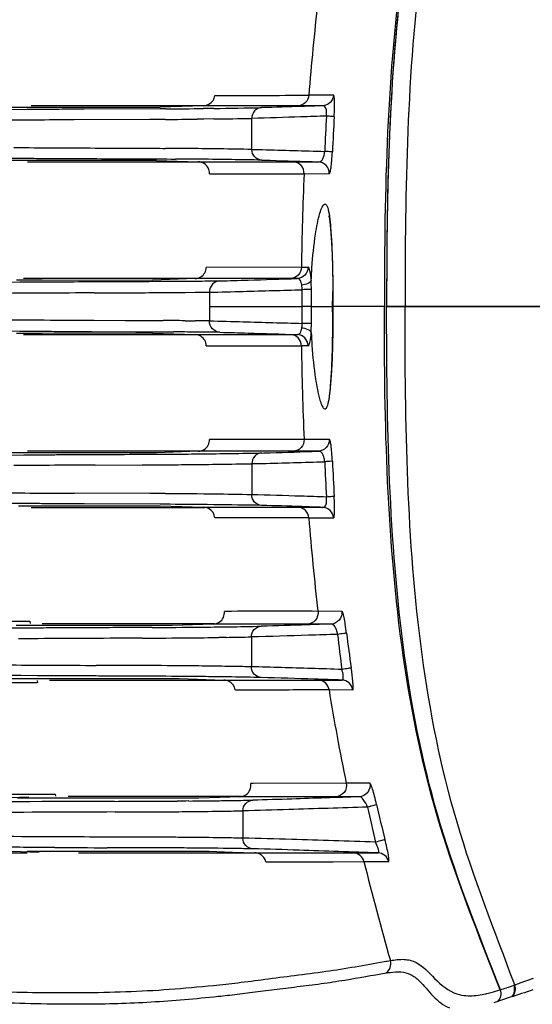
# Model space of a CAD drawing. Units: millimetres. Extents: x 23801 to 25830, y 2791 to 4356.
# Drawn here: x 24034 to 24057, y 4108 to 4152 of the extents above; entities that cross this region are included whole.
import ezdxf

# ---------------------------------------------------------------- set-up
doc = ezdxf.new("R2010")
doc.units = ezdxf.units.MM
doc.layers.add('02___PRT_ALL_AXES', color=7, linetype='Continuous')

msp = doc.modelspace()

# ---------------------------------------------------------------- linework, layer by layer
at = {"color": 7, "linetype": 'Continuous'}
for p, q in [((24048.222, 4148.344), (24047.135, 4148.339)), ((24034.902, 4147.893), (24042.559, 4147.893)), ((24042.502, 4147.877), (24040.584, 4147.811)), ((24042.958, 4147.877), (24042.502, 4147.877)), ((24046.66, 4147.877), (24042.958, 4147.877)), ((24047.742, 4147.878), (24046.66, 4147.877)), ((24032.671, 4147.811), (24034.601, 4147.811)), ((24034.601, 4147.811), (24034.899, 4147.811)), ((24034.899, 4147.811), (24035.646, 4147.811)), ((24035.646, 4147.811), (24040.584, 4147.811)), ((24035.347, 4145.474), (24032.522, 4145.474)), ((24042.326, 4145.393), (24034.74, 4145.393)), ((24040.428, 4145.475), (24035.347, 4145.474)), ((24040.428, 4145.475), (24042.266, 4145.411)), ((24042.266, 4145.411), (24043.03, 4145.411)), ((24043.03, 4145.411), (24046.451, 4145.411)), ((24046.451, 4145.411), (24047.555, 4145.41)), ((24042.761, 4144.886), (24042.789, 4144.886)), ((24046.926, 4144.889), (24048.035, 4144.891)), ((24046.811, 4140.77), (24042.62, 4140.768)), ((24033.032, 4140.115), (24034.412, 4140.124)), ((24034.252, 4140.214), (24034.569, 4140.214)), ((24034.412, 4140.124), (24035.557, 4140.131)), ((24034.574, 4140.293), (24042.183, 4140.293)), ((24035.391, 4140.213), (24040.251, 4140.202)), ((24037.562, 4140.141), (24039.514, 4140.15)), ((24042.125, 4140.276), (24040.251, 4140.211)), ((24042.611, 4140.276), (24042.125, 4140.276)), ((24046.335, 4140.276), (24042.611, 4140.276)), ((24046.627, 4140.276), (24046.335, 4140.276)), ((24037.677, 4139.644), (24039.045, 4139.65)), ((24041.681, 4139.665), (24042.128, 4139.669)), ((24042.755, 4139.043), (24046.848, 4139.043)), ((24047.251, 4139.043), (24046.848, 4139.043)), ((24047.251, 4139.043), (24048.168, 4139.043)), ((24064.632, 4139.043), (24050.562, 4139.043)), ((24034.252, 4137.871), (24034.569, 4137.872)), ((24042.183, 4137.793), (24034.574, 4137.793)), ((24035.391, 4137.873), (24040.251, 4137.884)), ((24040.251, 4137.875), (24042.125, 4137.81)), ((24042.125, 4137.81), (24042.971, 4137.81)), ((24042.971, 4137.81), (24046.335, 4137.81)), ((24046.335, 4137.81), (24046.627, 4137.81)), ((24042.62, 4137.318), (24046.811, 4137.316)), ((24042.789, 4133.2), (24042.761, 4133.2)), ((24048.035, 4133.194), (24046.926, 4133.197)), ((24034.704, 4132.612), (24033.651, 4132.612)), ((24035.735, 4132.612), (24034.704, 4132.612)), ((24034.74, 4132.693), (24042.326, 4132.693)), ((24040.428, 4132.611), (24035.735, 4132.612)), ((24042.266, 4132.675), (24040.428, 4132.611)), ((24042.786, 4132.675), (24042.266, 4132.675)), ((24046.451, 4132.675), (24042.786, 4132.675)), ((24047.555, 4132.676), (24046.451, 4132.675)), ((24034.348, 4130.275), (24035.247, 4130.275)), ((24042.559, 4130.193), (24034.902, 4130.193)), ((24035.247, 4130.275), (24036.192, 4130.275)), ((24036.192, 4130.275), (24040.584, 4130.275)), ((24040.584, 4130.275), (24042.502, 4130.209)), ((24042.502, 4130.209), (24043.275, 4130.209)), ((24043.275, 4130.209), (24046.66, 4130.209)), ((24046.66, 4130.209), (24047.742, 4130.208)), ((24047.135, 4129.747), (24048.222, 4129.742)), ((24043.481, 4125.632), (24043.416, 4125.632)), ((24048.596, 4125.63), (24047.54, 4125.633)), ((24028.115, 4125.193), (24034.846, 4125.193)), ((24035.867, 4125.011), (24034.251, 4125.011)), ((24034.846, 4125.193), (24034.858, 4125.093)), ((24035.396, 4125.093), (24042.985, 4125.093)), ((24036.416, 4125.011), (24035.867, 4125.011)), ((24041.112, 4125.011), (24036.416, 4125.011)), ((24042.924, 4125.074), (24041.112, 4125.011)), ((24043.481, 4125.074), (24042.924, 4125.074)), ((24047.066, 4125.074), (24043.481, 4125.074)), ((24048.118, 4125.075), (24047.066, 4125.074)), ((24035.188, 4122.493), (24028.389, 4122.493)), ((24033.471, 4122.675), (24034.848, 4122.675)), ((24034.848, 4122.675), (24036.057, 4122.675)), ((24035.174, 4122.593), (24035.188, 4122.493)), ((24043.453, 4122.593), (24035.719, 4122.593)), ((24036.057, 4122.675), (24036.614, 4122.675)), ((24036.614, 4122.675), (24041.426, 4122.676)), ((24041.426, 4122.676), (24043.398, 4122.608)), ((24043.398, 4122.608), (24044.272, 4122.608)), ((24044.272, 4122.608), (24047.554, 4122.607)), ((24047.554, 4122.607), (24048.592, 4122.607)), ((24043.887, 4122.182), (24044.183, 4122.182)), ((24048.025, 4122.186), (24049.067, 4122.184)), ((24044.68, 4118.06), (24044.578, 4118.06)), ((24048.783, 4118.072), (24044.68, 4118.06)), ((24049.823, 4118.076), (24048.783, 4118.072)), ((24029.08, 4117.593), (24035.959, 4117.593)), ((24035.959, 4117.593), (24035.977, 4117.493)), ((24034.805, 4117.452), (24033.622, 4117.411)), ((24035.665, 4117.411), (24034.299, 4117.411)), ((24036.823, 4117.411), (24035.665, 4117.411)), ((24036.533, 4117.493), (24044.152, 4117.493)), ((24037.37, 4117.411), (24036.823, 4117.411)), ((24042.295, 4117.41), (24037.37, 4117.411)), ((24043.209, 4117.442), (24042.295, 4117.41)), ((24044.09, 4117.472), (24043.209, 4117.442)), ((24044.653, 4117.472), (24044.09, 4117.472)), ((24048.316, 4117.472), (24044.653, 4117.472)), ((24049.353, 4117.473), (24048.316, 4117.472)), ((24034.724, 4114.993), (24029.548, 4114.993)), ((24034.045, 4115.076), (24035.259, 4115.034)), ((24034.724, 4115.076), (24037.395, 4115.076)), ((24044.81, 4114.993), (24036.994, 4114.993)), ((24037.395, 4115.076), (24037.924, 4115.076)), ((24037.924, 4115.076), (24042.737, 4115.077)), ((24042.737, 4115.077), (24043.775, 4115.041)), ((24043.775, 4115.041), (24044.756, 4115.007)), ((24044.756, 4115.007), (24045.225, 4115.007)), ((24045.225, 4115.007), (24045.686, 4115.007)), ((24045.686, 4115.007), (24046.178, 4115.007)), ((24046.178, 4115.007), (24048.489, 4115.007)), ((24048.489, 4115.007), (24049.101, 4115.006)), ((24049.101, 4115.006), (24050.189, 4115.005)), ((24045.241, 4114.605), (24045.706, 4114.607)), ((24048.211, 4114.617), (24049.564, 4114.624)), ((24049.564, 4114.624), (24050.653, 4114.63)), ((24056.45, 4109.284), (24057.027, 4109.492)), ((24056.171, 4109.184), (24056.203, 4109.196)), ((24056.005, 4108.649), (24055.278, 4108.413))]:
    msp.add_line(p, q, dxfattribs=at)
msp.add_lwpolyline([(24048.014, 4143.039), (24048.017, 4143.025), (24048.045, 4142.881), (24048.078, 4142.626), (24048.109, 4142.275), (24048.136, 4141.84), (24048.159, 4141.328), (24048.177, 4140.747), (24048.189, 4140.11), (24048.195, 4139.43), (24048.196, 4139.043)], dxfattribs=at)
for centre, radius, start, end in [((24142.409, 4141.053), 95.552, 173.14791, 175.62711), ((24044.304, 5252.544), 1104.208, 269.932122, 270.146913), ((24173.474, 4140.729), 125.743, 176.94875, 177.65731), ((24163.077, 4140.711), 115.018, 176.66714, 177.43896), ((24172.364, 4139.31), 125.562, 177.45358, 179.33406), ((24047.082, 4230.179), 89.409, 269.82631, 270.01443), ((24038.689, 4554.97), 414.819, 270.34418, 270.47783), ((24039.547, 4451.954), 311.8, 270.47797, 270.6751), ((24046.855, 2060.733), 2078.931, 90.25296, 90.374245), ((24038.223, 4554.646), 414.996, 270.34381, 270.4775), ((24039.235, 4437.507), 297.852, 270.55645, 270.67698), ((24047.082, 4047.907), 89.409, 89.98557, 90.17369), ((24172.364, 4138.775), 125.562, 180.66594, 182.54642), ((24043.573, 2540.802), 1592.398, 89.879334, 90.028205), ((24173.475, 4137.357), 125.743, 182.34269, 183.05124), ((24163.077, 4137.375), 115.018, 182.56104, 183.33286), ((24043.899, 2439.216), 1690.534, 89.89033, 90.030626), ((24142.409, 4137.033), 95.552, 184.37289, 186.85209), ((24045.638, 3044.924), 1080.71, 89.899209, 90.114372), ((24136.293, 4134.622), 88.458, 186.49359, 187.50059), ((24128.491, 4134.661), 80.318, 187.13986, 188.24372), ((24046.781, 4122.53), 1.891, 12.4741, 16.7417), ((24035.391, 4121.169), 13.755, 7.0912, 8.2607), ((24139.661, 4136.956), 92.819, 189.15626, 191.73891), ((24126.928, 4134.878), 78.834, 193.01131, 194.15591), ((24131.788, 4134.715), 83.952, 192.16906, 193.24703), ((24154.382, 4140.327), 107.923, 193.77806, 196.17263), ((24052.316, 4119.553), 11.062, 287.1174, 288.6709), ((24050.469, 4125.023), 16.835, 288.6693, 289.7994), ((24154.917, 3804.68), 319.657, 107.83661, 108.02495), ((24026.325, 4192.906), 88.883, 289.64333, 289.81167)]:
    msp.add_arc(centre, radius, start, end, dxfattribs=at)
for points, knots in [([(24056.204, 4168.89), (24055.323, 4166.518), (24053.443, 4161.824), (24051.969, 4154.345), (24051.41, 4146.732), (24051.375, 4141.616), (24051.375, 4139.043)], [0, 0, 0, 0, 0.249123, 0.49645, 0.746695, 1, 1, 1, 1]), ([(24054.851, 4167.245), (24054.419, 4166.132), (24053.561, 4163.9), (24052.5, 4160.469), (24051.731, 4156.958), (24051.014, 4152.219), (24050.603, 4146.233), (24050.562, 4141.44), (24050.562, 4139.043)], [0, 0, 0, 0, 0.124741, 0.249571, 0.374531, 0.499578, 0.749744, 1, 1, 1, 1]), ([(24047.135, 4148.339), (24047.126, 4148.221), (24047.019, 4147.983), (24046.778, 4147.881), (24046.66, 4147.877)], [0, 0, 0, 0, 0.502095, 1, 1, 1, 1]), ([(24048.222, 4148.344), (24048.213, 4148.225), (24048.105, 4147.984), (24047.861, 4147.882), (24047.742, 4147.878)], [0, 0, 0, 0, 0.500718, 1, 1, 1, 1]), ([(24048.254, 4147.398), (24048.261, 4147.524), (24048.271, 4147.754), (24048.274, 4148.046), (24048.261, 4148.236), (24048.246, 4148.319), (24048.229, 4148.344), (24048.222, 4148.344)], [0, 0, 0, 0, 0.395858, 0.720196, 0.923927, 0.976081, 1, 1, 1, 1]), ([(24047.742, 4147.878), (24047.437, 4147.868), (24046.543, 4147.839), (24045.648, 4147.807), (24045.058, 4147.795)], [0, 0, 0, 0, 0.341159, 1, 1, 1, 1]), ([(24047.91, 4147.422), (24047.919, 4147.489), (24047.924, 4147.608), (24047.901, 4147.76), (24047.836, 4147.862), (24047.77, 4147.879), (24047.742, 4147.878)], [0, 0, 0, 0, 0.369412, 0.655596, 0.845301, 1, 1, 1, 1]), ([(24047.91, 4147.422), (24047.536, 4147.411), (24046.44, 4147.377), (24045.345, 4147.341), (24044.622, 4147.325)], [0, 0, 0, 0, 0.340603, 1, 1, 1, 1]), ([(24048.254, 4147.398), (24048.219, 4147.404), (24048.103, 4147.408), (24047.989, 4147.418), (24047.91, 4147.422)], [0, 0, 0, 0, 0.310082, 1, 1, 1, 1]), ([(24044.625, 4145.956), (24044.78, 4145.954), (24045.85, 4145.929), (24046.92, 4145.897), (24047.836, 4145.869)], [0, 0, 0, 0, 0.144102, 1, 1, 1, 1]), ([(24047.555, 4145.41), (24047.587, 4145.409), (24047.66, 4145.425), (24047.751, 4145.519), (24047.813, 4145.673), (24047.832, 4145.798), (24047.836, 4145.869)], [0, 0, 0, 0, 0.16358, 0.360559, 0.637746, 1, 1, 1, 1]), ([(24048.173, 4145.851), (24048.162, 4145.852), (24048.05, 4145.858), (24047.938, 4145.864), (24047.836, 4145.869)], [0, 0, 0, 0, 0.097937, 1, 1, 1, 1]), ([(24048.035, 4144.891), (24048.043, 4144.891), (24048.062, 4144.916), (24048.089, 4144.999), (24048.123, 4145.188), (24048.152, 4145.485), (24048.167, 4145.721), (24048.173, 4145.851)], [0, 0, 0, 0, 0.025667, 0.078573, 0.280062, 0.601362, 1, 1, 1, 1]), ([(24042.761, 4144.886), (24042.766, 4144.973), (24042.726, 4145.152), (24042.6, 4145.285), (24042.526, 4145.332)], [0, 0, 0, 0, 0.499959, 1, 1, 1, 1]), ([(24045.062, 4145.486), (24045.184, 4145.484), (24046.015, 4145.462), (24046.846, 4145.434), (24047.555, 4145.41)], [0, 0, 0, 0, 0.146625, 1, 1, 1, 1]), ([(24046.926, 4144.889), (24046.932, 4145.017), (24046.839, 4145.287), (24046.577, 4145.406), (24046.451, 4145.411)], [0, 0, 0, 0, 0.502323, 1, 1, 1, 1]), ([(24048.035, 4144.891), (24048.039, 4145.019), (24047.943, 4145.289), (24047.682, 4145.405), (24047.555, 4145.41)], [0, 0, 0, 0, 0.500814, 1, 1, 1, 1]), ([(24042.789, 4144.886), (24043.146, 4144.886), (24044.525, 4144.886), (24045.904, 4144.887), (24046.926, 4144.889)], [0, 0, 0, 0, 0.258913, 1, 1, 1, 1]), ([(24047.43, 4142.229), (24047.479, 4142.541), (24047.552, 4142.945), (24047.692, 4143.368), (24047.765, 4143.494), (24047.812, 4143.546), (24047.872, 4143.552), (24047.917, 4143.505), (24047.953, 4143.43), (24047.988, 4143.319), (24048.02, 4143.173), (24048.061, 4142.912), (24048.083, 4142.698), (24048.096, 4142.545)], [0, 0, 0, 0, 0.382792, 0.497607, 0.53491, 0.560084, 0.578179, 0.600186, 0.633433, 0.679942, 0.740156, 0.813954, 1, 1, 1, 1]), ([(24048.096, 4142.545), (24048.141, 4142.025), (24048.185, 4140.857), (24048.199, 4139.689), (24048.199, 4139.043)], [0, 0, 0, 0, 0.446909, 1, 1, 1, 1]), ([(24047.24, 4140.188), (24047.248, 4140.375), (24047.287, 4141.058), (24047.355, 4141.739), (24047.43, 4142.229)], [0, 0, 0, 0, 0.275148, 1, 1, 1, 1]), ([(24046.811, 4140.77), (24046.809, 4140.646), (24046.709, 4140.391), (24046.457, 4140.28), (24046.335, 4140.276)], [0, 0, 0, 0, 0.502338, 1, 1, 1, 1]), ([(24047.104, 4140.77), (24047.103, 4140.646), (24047.002, 4140.391), (24046.75, 4140.28), (24046.627, 4140.276)], [0, 0, 0, 0, 0.501978, 1, 1, 1, 1]), ([(24047.24, 4140.188), (24047.231, 4140.332), (24047.21, 4140.523), (24047.165, 4140.71), (24047.123, 4140.77), (24047.104, 4140.77)], [0, 0, 0, 0, 0.708243, 0.905734, 1, 1, 1, 1]), ([(24035.557, 4140.131), (24035.72, 4140.132), (24036.389, 4140.135), (24037.057, 4140.139), (24037.562, 4140.141)], [0, 0, 0, 0, 0.244747, 1, 1, 1, 1]), ([(24039.514, 4140.15), (24039.65, 4140.15), (24040.206, 4140.153), (24040.762, 4140.155), (24041.18, 4140.158)], [0, 0, 0, 0, 0.246119, 1, 1, 1, 1]), ([(24043.221, 4140.176), (24043.099, 4140.171), (24042.849, 4140.056), (24042.755, 4139.8), (24042.755, 4139.676)], [0, 0, 0, 0, 0.494164, 1, 1, 1, 1]), ([(24043.221, 4140.176), (24043.635, 4140.181), (24044.771, 4140.217), (24045.906, 4140.252), (24046.627, 4140.276)], [0, 0, 0, 0, 0.364989, 1, 1, 1, 1]), ([(24046.822, 4139.988), (24046.811, 4140.065), (24046.792, 4140.193), (24046.674, 4140.277), (24046.627, 4140.276)], [0, 0, 0, 0, 0.625697, 1, 1, 1, 1]), ([(24047.24, 4140.188), (24047.221, 4140.128), (24047.068, 4140.031), (24046.918, 4139.999), (24046.822, 4139.988)], [0, 0, 0, 0, 0.391861, 1, 1, 1, 1]), ([(24039.045, 4139.65), (24039.182, 4139.651), (24039.738, 4139.653), (24040.294, 4139.656), (24040.713, 4139.658)], [0, 0, 0, 0, 0.246124, 1, 1, 1, 1]), ([(24042.755, 4139.676), (24043.253, 4139.681), (24044.615, 4139.721), (24045.977, 4139.759), (24046.841, 4139.786)], [0, 0, 0, 0, 0.365526, 1, 1, 1, 1]), ([(24047.249, 4139.794), (24047.23, 4139.793), (24047.094, 4139.79), (24046.958, 4139.788), (24046.841, 4139.786)], [0, 0, 0, 0, 0.139738, 1, 1, 1, 1]), ([(24048.096, 4135.541), (24048.141, 4136.061), (24048.185, 4137.229), (24048.199, 4138.397), (24048.199, 4139.043)], [0, 0, 0, 0, 0.446908, 1, 1, 1, 1]), ([(24055.573, 4108.978), (24054.656, 4111.364), (24052.725, 4116.115), (24051.199, 4123.68), (24050.608, 4131.35), (24050.562, 4136.479), (24050.562, 4139.043)], [0, 0, 0, 0, 0.249561, 0.49941, 0.749646, 1, 1, 1, 1]), ([(24056.204, 4109.196), (24055.323, 4111.568), (24053.443, 4116.262), (24051.969, 4123.741), (24051.41, 4131.354), (24051.375, 4136.47), (24051.375, 4139.043)], [0, 0, 0, 0, 0.249123, 0.49645, 0.746695, 1, 1, 1, 1]), ([(24042.755, 4138.41), (24043.253, 4138.405), (24044.615, 4138.365), (24045.977, 4138.327), (24046.841, 4138.3)], [0, 0, 0, 0, 0.365526, 1, 1, 1, 1]), ([(24046.627, 4137.81), (24046.674, 4137.809), (24046.792, 4137.892), (24046.811, 4138.021), (24046.822, 4138.098)], [0, 0, 0, 0, 0.373843, 1, 1, 1, 1]), ([(24047.24, 4137.898), (24047.221, 4137.958), (24047.068, 4138.055), (24046.918, 4138.087), (24046.822, 4138.098)], [0, 0, 0, 0, 0.391873, 1, 1, 1, 1]), ([(24047.249, 4138.292), (24047.23, 4138.293), (24047.094, 4138.296), (24046.958, 4138.298), (24046.841, 4138.3)], [0, 0, 0, 0, 0.139747, 1, 1, 1, 1]), ([(24042.62, 4137.318), (24042.619, 4137.401), (24042.571, 4137.571), (24042.447, 4137.694), (24042.375, 4137.737)], [0, 0, 0, 0, 0.499966, 1, 1, 1, 1]), ([(24043.221, 4137.91), (24043.635, 4137.905), (24044.771, 4137.869), (24045.906, 4137.834), (24046.627, 4137.81)], [0, 0, 0, 0, 0.364989, 1, 1, 1, 1]), ([(24046.811, 4137.316), (24046.809, 4137.44), (24046.709, 4137.695), (24046.457, 4137.805), (24046.335, 4137.81)], [0, 0, 0, 0, 0.502338, 1, 1, 1, 1]), ([(24047.104, 4137.316), (24047.103, 4137.44), (24047.002, 4137.695), (24046.75, 4137.805), (24046.627, 4137.81)], [0, 0, 0, 0, 0.501978, 1, 1, 1, 1]), ([(24047.104, 4137.316), (24047.123, 4137.316), (24047.165, 4137.375), (24047.21, 4137.563), (24047.231, 4137.754), (24047.24, 4137.898)], [0, 0, 0, 0, 0.094062, 0.291175, 1, 1, 1, 1]), ([(24047.24, 4137.898), (24047.248, 4137.71), (24047.287, 4137.028), (24047.355, 4136.347), (24047.43, 4135.857)], [0, 0, 0, 0, 0.275147, 1, 1, 1, 1]), ([(24047.43, 4135.857), (24047.479, 4135.545), (24047.552, 4135.141), (24047.692, 4134.717), (24047.765, 4134.592), (24047.812, 4134.54), (24047.872, 4134.534), (24047.917, 4134.581), (24047.953, 4134.656), (24047.988, 4134.767), (24048.02, 4134.913), (24048.061, 4135.174), (24048.083, 4135.387), (24048.096, 4135.541)], [0, 0, 0, 0, 0.382797, 0.497613, 0.534918, 0.560093, 0.578188, 0.600194, 0.63344, 0.679947, 0.74016, 0.813956, 1, 1, 1, 1]), ([(24046.926, 4133.197), (24046.932, 4133.069), (24046.839, 4132.799), (24046.577, 4132.68), (24046.451, 4132.675)], [0, 0, 0, 0, 0.502321, 1, 1, 1, 1]), ([(24048.035, 4133.194), (24048.039, 4133.067), (24047.943, 4132.797), (24047.682, 4132.68), (24047.555, 4132.676)], [0, 0, 0, 0, 0.500813, 1, 1, 1, 1]), ([(24048.173, 4132.235), (24048.167, 4132.365), (24048.152, 4132.6), (24048.123, 4132.897), (24048.089, 4133.087), (24048.062, 4133.17), (24048.043, 4133.194), (24048.035, 4133.194)], [0, 0, 0, 0, 0.39747, 0.718962, 0.921099, 0.974247, 1, 1, 1, 1]), ([(24042.266, 4132.675), (24042.356, 4132.678), (24042.535, 4132.731), (24042.664, 4132.868), (24042.706, 4132.947)], [0, 0, 0, 0, 0.500109, 1, 1, 1, 1]), ([(24045.062, 4132.599), (24045.184, 4132.602), (24046.015, 4132.624), (24046.846, 4132.652), (24047.555, 4132.676)], [0, 0, 0, 0, 0.146625, 1, 1, 1, 1]), ([(24047.836, 4132.217), (24047.832, 4132.287), (24047.813, 4132.412), (24047.751, 4132.567), (24047.66, 4132.66), (24047.587, 4132.677), (24047.555, 4132.676)], [0, 0, 0, 0, 0.360913, 0.63851, 0.836006, 1, 1, 1, 1]), ([(24044.625, 4132.13), (24044.78, 4132.132), (24045.85, 4132.157), (24046.92, 4132.189), (24047.836, 4132.217)], [0, 0, 0, 0, 0.144102, 1, 1, 1, 1]), ([(24048.173, 4132.235), (24048.162, 4132.234), (24048.05, 4132.228), (24047.938, 4132.222), (24047.836, 4132.217)], [0, 0, 0, 0, 0.09793, 1, 1, 1, 1]), ([(24047.91, 4130.663), (24047.536, 4130.675), (24046.44, 4130.709), (24045.345, 4130.745), (24044.622, 4130.761)], [0, 0, 0, 0, 0.340603, 1, 1, 1, 1]), ([(24047.742, 4130.208), (24047.77, 4130.207), (24047.836, 4130.223), (24047.901, 4130.325), (24047.924, 4130.478), (24047.919, 4130.597), (24047.91, 4130.663)], [0, 0, 0, 0, 0.154251, 0.343325, 0.629107, 1, 1, 1, 1]), ([(24048.254, 4130.688), (24048.219, 4130.682), (24048.103, 4130.678), (24047.989, 4130.668), (24047.91, 4130.663)], [0, 0, 0, 0, 0.310106, 1, 1, 1, 1]), ([(24048.222, 4129.742), (24048.229, 4129.742), (24048.246, 4129.767), (24048.261, 4129.849), (24048.274, 4130.039), (24048.271, 4130.331), (24048.261, 4130.561), (24048.254, 4130.688)], [0, 0, 0, 0, 0.023823, 0.075685, 0.278723, 0.602884, 1, 1, 1, 1]), ([(24047.742, 4130.208), (24047.437, 4130.218), (24046.543, 4130.247), (24045.648, 4130.279), (24045.058, 4130.291)], [0, 0, 0, 0, 0.341159, 1, 1, 1, 1]), ([(24047.135, 4129.747), (24047.126, 4129.865), (24047.019, 4130.103), (24046.778, 4130.205), (24046.66, 4130.209)], [0, 0, 0, 0, 0.502096, 1, 1, 1, 1]), ([(24048.222, 4129.742), (24048.214, 4129.861), (24048.105, 4130.102), (24047.861, 4130.204), (24047.742, 4130.208)], [0, 0, 0, 0, 0.500719, 1, 1, 1, 1]), ([(24042.924, 4125.074), (24043.016, 4125.077), (24043.204, 4125.134), (24043.334, 4125.282), (24043.373, 4125.366)], [0, 0, 0, 0, 0.500135, 1, 1, 1, 1]), ([(24047.54, 4125.633), (24047.555, 4125.5), (24047.473, 4125.209), (24047.199, 4125.078), (24047.066, 4125.074)], [0, 0, 0, 0, 0.502164, 1, 1, 1, 1]), ([(24048.596, 4125.63), (24048.61, 4125.498), (24048.525, 4125.208), (24048.251, 4125.08), (24048.118, 4125.075)], [0, 0, 0, 0, 0.500708, 1, 1, 1, 1]), ([(24048.795, 4124.679), (24048.78, 4124.804), (24048.748, 4125.033), (24048.702, 4125.301), (24048.665, 4125.468), (24048.64, 4125.554), (24048.622, 4125.603), (24048.604, 4125.63), (24048.596, 4125.63)], [0, 0, 0, 0, 0.388027, 0.708119, 0.828322, 0.917387, 0.973933, 1, 1, 1, 1]), ([(24048.118, 4125.075), (24047.769, 4125.063), (24046.743, 4125.029), (24045.717, 4124.992), (24045.04, 4124.978)], [0, 0, 0, 0, 0.340237, 1, 1, 1, 1]), ([(24048.403, 4124.618), (24048.389, 4124.683), (24048.356, 4124.803), (24048.286, 4124.97), (24048.184, 4125.077), (24048.118, 4125.075)], [0, 0, 0, 0, 0.357956, 0.649849, 1, 1, 1, 1]), ([(24048.403, 4124.618), (24047.974, 4124.604), (24046.708, 4124.566), (24045.441, 4124.524), (24044.604, 4124.508)], [0, 0, 0, 0, 0.33866, 1, 1, 1, 1]), ([(24048.795, 4124.679), (24048.784, 4124.673), (24048.742, 4124.668), (24048.613, 4124.644), (24048.493, 4124.629), (24048.403, 4124.618)], [0, 0, 0, 0, 0.096521, 0.311436, 1, 1, 1, 1]), ([(24048.592, 4123.075), (24048.143, 4123.089), (24046.814, 4123.128), (24045.484, 4123.173), (24044.604, 4123.19)], [0, 0, 0, 0, 0.33769, 1, 1, 1, 1]), ([(24049.003, 4123.145), (24048.991, 4123.139), (24048.947, 4123.134), (24048.812, 4123.106), (24048.687, 4123.089), (24048.592, 4123.075)], [0, 0, 0, 0, 0.096289, 0.312233, 1, 1, 1, 1]), ([(24048.592, 4122.607), (24048.607, 4122.607), (24048.647, 4122.628), (24048.658, 4122.707), (24048.653, 4122.81), (24048.638, 4122.893), (24048.628, 4122.938)], [0, 0, 0, 0, 0.126388, 0.314833, 0.613887, 1, 1, 1, 1]), ([(24049.067, 4122.184), (24049.084, 4122.184), (24049.087, 4122.278), (24049.089, 4122.386), (24049.07, 4122.613), (24049.052, 4122.774), (24049.04, 4122.867)], [0, 0, 0, 0, 0.072575, 0.273685, 0.593654, 1, 1, 1, 1]), ([(24048.592, 4122.607), (24048.192, 4122.621), (24047.008, 4122.66), (24045.824, 4122.704), (24045.04, 4122.72)], [0, 0, 0, 0, 0.338028, 1, 1, 1, 1]), ([(24048.025, 4122.186), (24048.007, 4122.297), (24047.893, 4122.513), (24047.665, 4122.604), (24047.554, 4122.607)], [0, 0, 0, 0, 0.501819, 1, 1, 1, 1]), ([(24049.067, 4122.184), (24049.05, 4122.296), (24048.934, 4122.513), (24048.705, 4122.603), (24048.592, 4122.607)], [0, 0, 0, 0, 0.500574, 1, 1, 1, 1]), ([(24044.183, 4122.182), (24044.524, 4122.183), (24045.805, 4122.185), (24047.085, 4122.187), (24048.025, 4122.186)], [0, 0, 0, 0, 0.266572, 1, 1, 1, 1]), ([(24048.783, 4118.072), (24048.811, 4117.935), (24048.743, 4117.621), (24048.455, 4117.477), (24048.316, 4117.472)], [0, 0, 0, 0, 0.502138, 1, 1, 1, 1]), ([(24049.823, 4118.076), (24049.852, 4117.938), (24049.784, 4117.622), (24049.494, 4117.478), (24049.353, 4117.473)], [0, 0, 0, 0, 0.500675, 1, 1, 1, 1]), ([(24050.118, 4117.129), (24050.089, 4117.253), (24050.034, 4117.48), (24049.961, 4117.745), (24049.908, 4117.912), (24049.875, 4117.999), (24049.852, 4118.047), (24049.832, 4118.076), (24049.823, 4118.076)], [0, 0, 0, 0, 0.383451, 0.701904, 0.823181, 0.914267, 0.973015, 1, 1, 1, 1]), ([(24044.09, 4117.472), (24044.186, 4117.476), (24044.379, 4117.537), (24044.51, 4117.694), (24044.547, 4117.783)], [0, 0, 0, 0, 0.500187, 1, 1, 1, 1]), ([(24049.353, 4117.473), (24048.365, 4117.439), (24046.804, 4117.388), (24045.243, 4117.336), (24044.669, 4117.325)], [0, 0, 0, 0, 0.632775, 1, 1, 1, 1]), ([(24049.722, 4117.018), (24049.673, 4117.136), (24049.59, 4117.305), (24049.426, 4117.475), (24049.353, 4117.473)], [0, 0, 0, 0, 0.637613, 1, 1, 1, 1]), ([(24050.118, 4117.129), (24050.108, 4117.12), (24050.064, 4117.11), (24049.984, 4117.083), (24049.863, 4117.053), (24049.772, 4117.03), (24049.722, 4117.018)], [0, 0, 0, 0, 0.096624, 0.312161, 0.624876, 1, 1, 1, 1]), ([(24049.722, 4117.018), (24048.565, 4116.981), (24046.735, 4116.925), (24044.905, 4116.868), (24044.232, 4116.855)], [0, 0, 0, 0, 0.632448, 1, 1, 1, 1]), ([(24050.069, 4115.477), (24048.84, 4115.517), (24046.895, 4115.576), (24044.949, 4115.638), (24044.232, 4115.651)], [0, 0, 0, 0, 0.631744, 1, 1, 1, 1]), ([(24050.488, 4115.598), (24050.476, 4115.589), (24050.43, 4115.579), (24050.294, 4115.533), (24050.166, 4115.502), (24050.069, 4115.477)], [0, 0, 0, 0, 0.096934, 0.314081, 1, 1, 1, 1]), ([(24050.189, 4115.005), (24050.237, 4115.004), (24050.204, 4115.184), (24050.15, 4115.303), (24050.098, 4115.421), (24050.069, 4115.477)], [0, 0, 0, 0, 0.28745, 0.620355, 1, 1, 1, 1]), ([(24050.653, 4114.63), (24050.661, 4114.63), (24050.67, 4114.664), (24050.663, 4114.75), (24050.636, 4114.956), (24050.572, 4115.248), (24050.518, 4115.476), (24050.488, 4115.598)], [0, 0, 0, 0, 0.022143, 0.077659, 0.293548, 0.619378, 1, 1, 1, 1]), ([(24050.189, 4115.005), (24049.027, 4115.045), (24047.187, 4115.105), (24045.347, 4115.168), (24044.669, 4115.181)], [0, 0, 0, 0, 0.631522, 1, 1, 1, 1]), ([(24049.564, 4114.624), (24049.539, 4114.727), (24049.42, 4114.922), (24049.206, 4115.003), (24049.101, 4115.006)], [0, 0, 0, 0, 0.501811, 1, 1, 1, 1]), ([(24050.653, 4114.63), (24050.627, 4114.732), (24050.506, 4114.923), (24050.293, 4115.001), (24050.189, 4115.005)], [0, 0, 0, 0, 0.500573, 1, 1, 1, 1]), ([(24045.706, 4114.607), (24046.338, 4114.609), (24047.173, 4114.612), (24048.008, 4114.616), (24048.211, 4114.617)], [0, 0, 0, 0, 0.756798, 1, 1, 1, 1]), ([(24056.075, 4108.671), (24056.136, 4108.737), (24056.22, 4108.909), (24056.202, 4109.099), (24056.171, 4109.184)], [0, 0, 0, 0, 0.496361, 1, 1, 1, 1])]:
    msp.add_open_spline(points, degree=3, knots=knots, dxfattribs=at)
for points in [[(24042.919, 4148.111), (24042.962, 4148.177), (24042.989, 4148.257), (24042.996, 4148.336)], [(24042.502, 4147.877), (24042.661, 4147.883), (24042.833, 4147.977), (24042.919, 4148.111)], [(24042.526, 4145.332), (24042.449, 4145.38), (24042.357, 4145.408), (24042.266, 4145.411)], [(24042.375, 4140.349), (24042.447, 4140.392), (24042.511, 4140.456), (24042.553, 4140.528)], [(24042.553, 4140.528), (24042.595, 4140.6), (24042.619, 4140.685), (24042.62, 4140.768)], [(24034.569, 4140.214), (24034.843, 4140.214), (24035.117, 4140.214), (24035.391, 4140.213)], [(24042.125, 4140.276), (24042.212, 4140.279), (24042.3, 4140.305), (24042.375, 4140.349)], [(24047.249, 4139.794), (24047.249, 4139.925), (24047.243, 4140.056), (24047.24, 4140.188)], [(24046.841, 4139.786), (24046.841, 4139.853), (24046.831, 4139.921), (24046.822, 4139.988)], [(24046.848, 4139.043), (24046.848, 4139.291), (24046.845, 4139.538), (24046.841, 4139.786)], [(24047.251, 4139.043), (24047.251, 4139.293), (24047.249, 4139.543), (24047.249, 4139.794)], [(24046.841, 4138.3), (24046.845, 4138.548), (24046.848, 4138.795), (24046.848, 4139.043)], [(24047.249, 4138.292), (24047.249, 4138.542), (24047.251, 4138.793), (24047.251, 4139.043)], [(24046.822, 4138.098), (24046.831, 4138.165), (24046.841, 4138.232), (24046.841, 4138.3)], [(24047.24, 4137.898), (24047.243, 4138.03), (24047.249, 4138.161), (24047.249, 4138.292)], [(24034.569, 4137.872), (24034.843, 4137.872), (24035.117, 4137.872), (24035.391, 4137.873)], [(24042.375, 4137.737), (24042.3, 4137.781), (24042.212, 4137.807), (24042.125, 4137.81)], [(24042.706, 4132.947), (24042.745, 4133.024), (24042.766, 4133.114), (24042.761, 4133.2)], [(24042.742, 4130.141), (24042.67, 4130.182), (24042.585, 4130.206), (24042.502, 4130.209)], [(24042.996, 4129.75), (24042.983, 4129.905), (24042.878, 4130.065), (24042.742, 4130.141)], [(24043.373, 4125.366), (24043.411, 4125.447), (24043.427, 4125.543), (24043.416, 4125.632)], [(24043.627, 4122.546), (24043.557, 4122.583), (24043.477, 4122.605), (24043.398, 4122.608)], [(24043.887, 4122.182), (24043.865, 4122.329), (24043.759, 4122.476), (24043.627, 4122.546)], [(24044.547, 4117.783), (24044.583, 4117.868), (24044.595, 4117.968), (24044.578, 4118.06)], [(24044.978, 4114.949), (24044.91, 4114.984), (24044.832, 4115.004), (24044.756, 4115.007)], [(24045.241, 4114.605), (24045.212, 4114.747), (24045.106, 4114.883), (24044.978, 4114.949)], [(24055.593, 4108.71), (24055.612, 4108.798), (24055.606, 4108.895), (24055.573, 4108.978)], [(24056.075, 4108.671), (24056.135, 4108.737), (24056.178, 4108.824), (24056.194, 4108.912)], [(24056.107, 4108.682), (24056.168, 4108.748), (24056.211, 4108.835), (24056.227, 4108.924)], [(24056.194, 4108.912), (24056.211, 4109.001), (24056.202, 4109.099), (24056.171, 4109.184)], [(24056.227, 4108.924), (24056.244, 4109.013), (24056.236, 4109.11), (24056.204, 4109.196)], [(24055.464, 4108.471), (24055.526, 4108.536), (24055.574, 4108.622), (24055.593, 4108.71)]]:
    msp.add_open_spline(points, degree=3, dxfattribs=at)
at = {"layer": '02___PRT_ALL_AXES', "color": 7, "linetype": 'Continuous'}
for p, q in [((24034.717, 4147.712), (24033.589, 4147.705)), ((24040.585, 4147.742), (24037.238, 4147.726)), ((24040.821, 4147.743), (24040.585, 4147.742)), ((24042.661, 4147.758), (24042.5, 4147.756)), ((24042.955, 4147.761), (24042.661, 4147.758)), ((24040.137, 4147.272), (24036.796, 4147.257)), ((24040.58, 4147.275), (24040.137, 4147.272)), ((24040.816, 4147.276), (24040.58, 4147.275)), ((24042.505, 4147.291), (24042.223, 4147.288)), ((24042.955, 4147.297), (24042.505, 4147.291)), ((24044.625, 4145.956), (24044.622, 4147.325)), ((24037.729, 4146.019), (24039.799, 4146.01)), ((24033.205, 4145.577), (24034.585, 4145.568)), ((24042.755, 4139.676), (24042.755, 4138.41)), ((24048.196, 4139.043), (24048.195, 4138.655)), ((24048.196, 4139.043), (24048.199, 4139.043)), ((24050.462, 4139.043), (24048.199, 4139.043)), ((24050.562, 4139.043), (24065.386, 4139.043)), ((24037.677, 4138.442), (24039.045, 4138.436)), ((24041.681, 4138.421), (24042.128, 4138.417)), ((24033.032, 4137.971), (24034.412, 4137.962)), ((24034.412, 4137.962), (24035.557, 4137.955)), ((24037.562, 4137.945), (24039.514, 4137.936)), ((24033.205, 4132.509), (24034.585, 4132.518)), ((24037.729, 4132.067), (24039.799, 4132.076)), ((24044.625, 4132.13), (24044.622, 4130.761)), ((24040.137, 4130.814), (24036.796, 4130.829)), ((24040.58, 4130.811), (24040.137, 4130.814)), ((24040.816, 4130.81), (24040.58, 4130.811)), ((24042.505, 4130.795), (24042.223, 4130.798)), ((24042.955, 4130.789), (24042.505, 4130.795)), ((24034.717, 4130.373), (24033.589, 4130.381)), ((24040.585, 4130.344), (24037.238, 4130.359)), ((24040.821, 4130.343), (24040.585, 4130.344)), ((24042.661, 4130.328), (24042.5, 4130.33)), ((24042.955, 4130.325), (24042.661, 4130.328)), ((24034.788, 4124.895), (24034.051, 4124.89)), ((24043.489, 4124.487), (24043.164, 4124.482)), ((24044.604, 4124.508), (24044.604, 4123.19)), ((24039.797, 4124.452), (24038.954, 4124.448)), ((24034.455, 4122.805), (24033.442, 4122.812)), ((24035.172, 4122.8), (24034.455, 4122.805)), ((24038.83, 4122.783), (24038.21, 4122.785)), ((24035.37, 4117.258), (24034.852, 4117.255)), ((24038.578, 4117.272), (24037.775, 4117.269)), ((24044.232, 4116.855), (24044.232, 4115.651)), ((24035.501, 4115.242), (24035.006, 4115.245)), ((24035.951, 4115.24), (24035.501, 4115.242)), ((24038.698, 4115.23), (24038.259, 4115.232))]:
    msp.add_line(p, q, dxfattribs=at)
msp.add_lwpolyline([(24048.195, 4138.655), (24048.189, 4137.975), (24048.177, 4137.339), (24048.159, 4136.758), (24048.136, 4136.247), (24048.109, 4135.812), (24048.078, 4135.462), (24048.045, 4135.205), (24048.035, 4135.143)], dxfattribs=at)
for centre, radius, start, end in [((24038.772, 4521.163), 373.426, 270.31449, 270.57201), ((24040.299, 4380.942), 233.196, 270.65257, 271.16953), ((24044.18, 2591.705), 1555.57, 90.271975, 90.399735), ((24038.617, 4488.708), 341.439, 270.3691, 270.60508), ((24039.95, 4376.013), 228.736, 270.75275, 271.17032), ((24045.038, 5850.377), 1704.373, 269.633691, 269.754279), ((24038.374, 3766.438), 379.574, 89.46085, 89.62982), ((24039.221, 3857.758), 288.249, 89.20675, 89.45843), ((24039.93, 3910.538), 235.465, 88.85735, 89.20137), ((24038.817, 3766.783), 378.759, 89.46031, 89.62952), ((24039.952, 3884.556), 260.98, 88.87801, 89.46595), ((24310.746, 4139.277), 260.184, 179.25686, 180.05154), ((24063.375, 4139.047), 15.206, 176.9308, 180.0143), ((24063.375, 4139.039), 15.206, 179.9857, 183.0692), ((24046.855, 6217.352), 2078.931, 269.625755, 269.74704), ((24038.223, 3723.439), 414.996, 89.5225, 89.65619), ((24039.235, 3840.578), 297.852, 89.32302, 89.44355), ((24038.689, 3723.116), 414.819, 89.52217, 89.65582), ((24039.547, 3826.132), 311.8, 89.3249, 89.52203), ((24038.817, 4511.302), 378.759, 270.37048, 270.53969), ((24039.952, 4393.53), 260.98, 270.53405, 271.12199), ((24045.038, 2427.709), 1704.373, 90.245721, 90.366309), ((24038.374, 4511.648), 379.574, 270.37018, 270.53915), ((24039.221, 4420.328), 288.249, 270.54157, 270.79325), ((24039.93, 4367.548), 235.465, 270.79863, 271.14265), ((24044.18, 5686.381), 1555.57, 269.600265, 269.728025), ((24038.617, 3789.378), 341.439, 89.39492, 89.6309), ((24039.95, 3902.073), 228.736, 88.82968, 89.24725), ((24038.772, 3756.922), 373.426, 89.42799, 89.68551), ((24040.299, 3897.144), 233.196, 88.83047, 89.34743), ((24038.644, 4502.219), 377.301, 270.24189, 270.55844), ((24039.768, 4383.864), 258.94, 270.56497, 270.84833), ((24040.255, 4352.105), 227.178, 270.84399, 271.20692), ((24039.327, 4383.844), 259.39, 270.5644, 270.84748), ((24039.836, 4351.055), 226.597, 270.9237, 271.20559), ((24048.213, 1801.671), 2322.795, 90.228392, 90.342084), ((24038.204, 4502.14), 377.691, 270.24162, 270.55806), ((24042.622, 5404.864), 1281.619, 269.615018, 269.783032), ((24038.653, 3800.633), 322.615, 89.38097, 89.73426), ((24039.423, 3874.826), 248.418, 89.1048, 89.37363), ((24039.563, 3884.241), 239.002, 88.97651, 89.10312), ((24039.581, 3885.255), 237.988, 88.79069, 88.97654), ((24039.098, 3801.147), 321.631, 89.38025, 89.73438), ((24039.861, 3874.625), 248.149, 89.10396, 89.37288), ((24040.018, 3885.022), 237.751, 88.78966, 89.10273), ((24041.033, 3136.029), 981.246, 90.190198, 90.330659), ((24036.859, 4894.681), 777.411, 270.126698, 270.32994), ((24039.959, 4361.443), 244.164, 270.44345, 270.73772), ((24040.119, 4348.7), 231.42, 270.73869, 270.92314), ((24040.16, 4346.021), 228.74, 270.92352, 271.12947), ((24041.822, 2913.343), 1203.465, 90.153398, 90.431309), ((24037.62, 4627.981), 511.178, 270.10989, 270.42475), ((24039.336, 4381.017), 264.208, 270.44953, 270.57687), ((24039.654, 4350.137), 233.326, 270.57515, 270.9222), ((24039.719, 4345.961), 229.15, 270.92272, 271.12844), ((24039.824, 3887.091), 228.603, 89.09785, 89.44646), ((24039.879, 3890.701), 224.992, 88.8914, 89.09734), ((24041.309, 5269.021), 1153.794, 269.733906, 269.848532), ((24037.531, 3384.725), 730.506, 89.697699, 89.908454), ((24040.214, 3883.498), 231.726, 89.09825, 89.58515), ((24040.319, 3890.593), 224.63, 88.89041, 89.09654)]:
    msp.add_arc(centre, radius, start, end, dxfattribs=at)
for points, knots in [([(24055.562, 4169.108), (24054.637, 4166.724), (24052.693, 4161.975), (24051.139, 4154.412), (24050.517, 4146.74), (24050.462, 4141.608), (24050.462, 4139.043)], [0, 0, 0, 0, 0.249557, 0.499404, 0.749641, 1, 1, 1, 1]), ([(24056.204, 4168.89), (24055.323, 4166.518), (24053.443, 4161.824), (24051.969, 4154.345), (24051.41, 4146.732), (24051.375, 4141.616), (24051.375, 4139.043)], [0, 0, 0, 0, 0.249123, 0.49645, 0.746695, 1, 1, 1, 1]), ([(24054.851, 4167.245), (24054.095, 4165.297), (24052.63, 4161.369), (24051.364, 4155.198), (24050.741, 4148.939), (24050.613, 4144.747), (24050.584, 4142.652)], [0, 0, 0, 0, 0.249561, 0.499469, 0.749679, 1, 1, 1, 1]), ([(24035.89, 4147.719), (24035.791, 4147.719), (24035.4, 4147.717), (24035.009, 4147.714), (24034.717, 4147.712)], [0, 0, 0, 0, 0.253221, 1, 1, 1, 1]), ([(24037.238, 4147.726), (24037.125, 4147.726), (24036.675, 4147.724), (24036.226, 4147.721), (24035.89, 4147.719)], [0, 0, 0, 0, 0.253552, 1, 1, 1, 1]), ([(24045.058, 4147.795), (24044.945, 4147.791), (24044.71, 4147.682), (24044.622, 4147.442), (24044.622, 4147.325)], [0, 0, 0, 0, 0.493637, 1, 1, 1, 1]), ([(24045.062, 4145.486), (24044.948, 4145.491), (24044.713, 4145.599), (24044.625, 4145.839), (24044.625, 4145.956)], [0, 0, 0, 0, 0.493636, 1, 1, 1, 1]), ([(24034.585, 4145.568), (24034.691, 4145.568), (24035.118, 4145.565), (24035.546, 4145.562), (24035.868, 4145.561)], [0, 0, 0, 0, 0.246488, 1, 1, 1, 1]), ([(24035.868, 4145.561), (24035.966, 4145.56), (24036.364, 4145.558), (24036.761, 4145.556), (24037.061, 4145.554)], [0, 0, 0, 0, 0.246864, 1, 1, 1, 1]), ([(24037.061, 4145.554), (24037.237, 4145.553), (24037.957, 4145.55), (24038.676, 4145.547), (24039.22, 4145.544)], [0, 0, 0, 0, 0.244629, 1, 1, 1, 1]), ([(24039.22, 4145.544), (24039.387, 4145.544), (24040.069, 4145.541), (24040.751, 4145.537), (24041.266, 4145.534)], [0, 0, 0, 0, 0.245229, 1, 1, 1, 1]), ([(24055.562, 4108.978), (24054.637, 4111.362), (24052.693, 4116.111), (24051.139, 4123.674), (24050.517, 4131.346), (24050.462, 4136.478), (24050.462, 4139.043)], [0, 0, 0, 0, 0.249557, 0.499404, 0.749641, 1, 1, 1, 1]), ([(24055.573, 4108.978), (24054.656, 4111.364), (24052.725, 4116.115), (24051.199, 4123.68), (24050.608, 4131.35), (24050.562, 4136.479), (24050.562, 4139.043)], [0, 0, 0, 0, 0.249561, 0.49941, 0.749646, 1, 1, 1, 1]), ([(24056.204, 4109.196), (24055.323, 4111.568), (24053.443, 4116.262), (24051.969, 4123.741), (24051.41, 4131.354), (24051.375, 4136.47), (24051.375, 4139.043)], [0, 0, 0, 0, 0.249123, 0.49645, 0.746695, 1, 1, 1, 1]), ([(24039.045, 4138.436), (24039.182, 4138.435), (24039.738, 4138.433), (24040.294, 4138.43), (24040.713, 4138.428)], [0, 0, 0, 0, 0.246124, 1, 1, 1, 1]), ([(24043.221, 4137.91), (24043.099, 4137.915), (24042.849, 4138.029), (24042.755, 4138.286), (24042.755, 4138.41)], [0, 0, 0, 0, 0.494164, 1, 1, 1, 1]), ([(24035.557, 4137.955), (24035.72, 4137.954), (24036.389, 4137.95), (24037.057, 4137.947), (24037.562, 4137.945)], [0, 0, 0, 0, 0.244747, 1, 1, 1, 1]), ([(24039.514, 4137.936), (24039.65, 4137.936), (24040.206, 4137.933), (24040.762, 4137.93), (24041.18, 4137.928)], [0, 0, 0, 0, 0.246119, 1, 1, 1, 1]), ([(24034.585, 4132.518), (24034.691, 4132.518), (24035.118, 4132.521), (24035.546, 4132.524), (24035.868, 4132.525)], [0, 0, 0, 0, 0.246488, 1, 1, 1, 1]), ([(24035.868, 4132.525), (24035.966, 4132.526), (24036.364, 4132.528), (24036.761, 4132.53), (24037.061, 4132.532)], [0, 0, 0, 0, 0.246864, 1, 1, 1, 1]), ([(24037.061, 4132.532), (24037.237, 4132.532), (24037.957, 4132.536), (24038.676, 4132.539), (24039.22, 4132.541)], [0, 0, 0, 0, 0.244629, 1, 1, 1, 1]), ([(24039.22, 4132.541), (24039.387, 4132.542), (24040.069, 4132.545), (24040.751, 4132.548), (24041.266, 4132.552)], [0, 0, 0, 0, 0.245229, 1, 1, 1, 1]), ([(24045.062, 4132.599), (24044.948, 4132.595), (24044.713, 4132.487), (24044.625, 4132.246), (24044.625, 4132.13)], [0, 0, 0, 0, 0.493636, 1, 1, 1, 1]), ([(24045.058, 4130.291), (24044.945, 4130.295), (24044.71, 4130.403), (24044.622, 4130.644), (24044.622, 4130.761)], [0, 0, 0, 0, 0.493637, 1, 1, 1, 1]), ([(24035.89, 4130.366), (24035.791, 4130.367), (24035.4, 4130.369), (24035.009, 4130.372), (24034.717, 4130.373)], [0, 0, 0, 0, 0.253221, 1, 1, 1, 1]), ([(24037.238, 4130.359), (24037.125, 4130.36), (24036.675, 4130.362), (24036.226, 4130.364), (24035.89, 4130.366)], [0, 0, 0, 0, 0.253552, 1, 1, 1, 1]), ([(24038.666, 4124.915), (24038.455, 4124.914), (24037.629, 4124.91), (24036.803, 4124.907), (24036.189, 4124.903)], [0, 0, 0, 0, 0.25636, 1, 1, 1, 1]), ([(24040.237, 4124.922), (24040.104, 4124.921), (24039.58, 4124.918), (24039.057, 4124.916), (24038.666, 4124.915)], [0, 0, 0, 0, 0.253774, 1, 1, 1, 1]), ([(24044.604, 4124.508), (24044.604, 4124.625), (24044.692, 4124.865), (24044.927, 4124.974), (24045.04, 4124.978)], [0, 0, 0, 0, 0.506358, 1, 1, 1, 1]), ([(24036.189, 4124.903), (24036.07, 4124.903), (24035.604, 4124.9), (24035.137, 4124.897), (24034.788, 4124.895)], [0, 0, 0, 0, 0.253822, 1, 1, 1, 1]), ([(24040.149, 4123.245), (24039.946, 4123.246), (24039.153, 4123.249), (24038.359, 4123.252), (24037.769, 4123.255)], [0, 0, 0, 0, 0.255729, 1, 1, 1, 1]), ([(24045.04, 4122.72), (24044.927, 4122.724), (24044.692, 4122.832), (24044.604, 4123.073), (24044.604, 4123.19)], [0, 0, 0, 0, 0.493642, 1, 1, 1, 1]), ([(24036.449, 4122.793), (24036.341, 4122.793), (24035.915, 4122.796), (24035.49, 4122.798), (24035.172, 4122.8)], [0, 0, 0, 0, 0.253446, 1, 1, 1, 1]), ([(24038.21, 4122.785), (24038.061, 4122.786), (24037.474, 4122.788), (24036.886, 4122.791), (24036.449, 4122.793)], [0, 0, 0, 0, 0.254531, 1, 1, 1, 1]), ([(24040.589, 4122.775), (24040.44, 4122.776), (24039.854, 4122.779), (24039.267, 4122.781), (24038.83, 4122.783)], [0, 0, 0, 0, 0.254197, 1, 1, 1, 1]), ([(24034.852, 4117.255), (24034.67, 4117.254), (24033.96, 4117.249), (24033.25, 4117.244), (24032.722, 4117.24)], [0, 0, 0, 0, 0.256169, 1, 1, 1, 1]), ([(24044.232, 4116.855), (24044.232, 4116.972), (24044.32, 4117.213), (24044.555, 4117.321), (24044.669, 4117.325)], [0, 0, 0, 0, 0.506252, 1, 1, 1, 1]), ([(24038.681, 4115.699), (24038.039, 4115.701), (24035.659, 4115.706), (24033.279, 4115.724), (24031.541, 4115.736)], [0, 0, 0, 0, 0.269721, 1, 1, 1, 1]), ([(24042.033, 4115.683), (24041.745, 4115.685), (24040.628, 4115.694), (24039.51, 4115.697), (24038.681, 4115.699)], [0, 0, 0, 0, 0.257739, 1, 1, 1, 1]), ([(24044.669, 4115.181), (24044.555, 4115.185), (24044.32, 4115.293), (24044.232, 4115.534), (24044.232, 4115.651)], [0, 0, 0, 0, 0.493748, 1, 1, 1, 1]), ([(24035.006, 4115.245), (24034.859, 4115.246), (24034.281, 4115.25), (24033.703, 4115.254), (24033.273, 4115.257)], [0, 0, 0, 0, 0.254953, 1, 1, 1, 1]), ([(24033.353, 4108.926), (24033.968, 4108.885), (24035.235, 4108.855), (24037.781, 4108.847), (24040.364, 4108.932), (24042.647, 4109.141), (24044.052, 4109.289), (24045.24, 4109.451), (24046.534, 4109.616), (24048.292, 4109.833), (24049.603, 4110.071), (24050.457, 4110.221)], [0, 0, 0, 0, 0.107633, 0.221008, 0.444381, 0.558326, 0.62104, 0.690922, 0.767574, 0.848627, 1, 1, 1, 1]), ([(24050.538, 4109.72), (24050.621, 4109.778), (24050.753, 4109.952), (24050.757, 4110.169), (24050.729, 4110.267)], [0, 0, 0, 0, 0.498506, 1, 1, 1, 1]), ([(24050.729, 4110.267), (24050.929, 4110.3), (24051.313, 4110.357), (24051.7, 4110.263), (24051.862, 4110.18)], [0, 0, 0, 0, 0.527668, 1, 1, 1, 1]), ([(24050.538, 4109.72), (24050.597, 4109.729), (24050.812, 4109.763), (24051.032, 4109.781), (24051.191, 4109.768)], [0, 0, 0, 0, 0.26997, 1, 1, 1, 1]), ([(24051.191, 4109.768), (24051.336, 4109.755), (24051.638, 4109.676), (24051.882, 4109.485), (24051.996, 4109.376)], [0, 0, 0, 0, 0.480604, 1, 1, 1, 1]), ([(24051.862, 4110.18), (24052.181, 4110.017), (24052.681, 4109.432), (24053.28, 4108.92), (24053.659, 4108.799)], [0, 0, 0, 0, 0.473784, 1, 1, 1, 1]), ([(24033.234, 4108.455), (24033.856, 4108.409), (24035.136, 4108.367), (24037.393, 4108.344), (24040.011, 4108.406), (24042.239, 4108.598), (24043.787, 4108.761), (24044.674, 4108.875), (24045.627, 4108.998), (24046.636, 4109.119), (24047.676, 4109.246), (24048.981, 4109.446), (24049.933, 4109.62), (24050.538, 4109.72)], [0, 0, 0, 0, 0.107573, 0.220843, 0.389343, 0.559184, 0.606462, 0.657838, 0.713378, 0.772189, 0.833129, 0.89411, 1, 1, 1, 1]), ([(24051.996, 4109.376), (24052.215, 4109.166), (24052.579, 4108.69), (24053.058, 4108.285), (24053.339, 4108.179)], [0, 0, 0, 0, 0.502735, 1, 1, 1, 1]), ([(24055.039, 4108.827), (24055.081, 4108.837), (24055.257, 4108.883), (24055.431, 4108.936), (24055.562, 4108.978)], [0, 0, 0, 0, 0.242089, 1, 1, 1, 1]), ([(24055.562, 4108.978), (24055.595, 4108.893), (24055.609, 4108.7), (24055.515, 4108.533), (24055.452, 4108.468)], [0, 0, 0, 0, 0.50112, 1, 1, 1, 1]), ([(24053.659, 4108.799), (24053.73, 4108.776), (24054.039, 4108.702), (24054.362, 4108.711), (24054.6, 4108.743)], [0, 0, 0, 0, 0.237133, 1, 1, 1, 1]), ([(24054.6, 4108.743), (24054.71, 4108.757), (24054.857, 4108.784), (24055.001, 4108.818), (24055.039, 4108.827)], [0, 0, 0, 0, 0.742228, 1, 1, 1, 1])]:
    msp.add_open_spline(points, degree=3, knots=knots, dxfattribs=at)
for points in [[(24039.799, 4146.01), (24040.142, 4146.008), (24040.484, 4146.006), (24040.826, 4146.004)], [(24039.799, 4132.076), (24040.142, 4132.078), (24040.484, 4132.08), (24040.826, 4132.082)], [(24041.848, 4117.287), (24041.677, 4117.285), (24041.506, 4117.284), (24041.336, 4117.283)], [(24041.892, 4115.218), (24041.723, 4115.219), (24041.554, 4115.22), (24041.385, 4115.221)], [(24050.457, 4110.221), (24050.548, 4110.237), (24050.638, 4110.253), (24050.729, 4110.267)]]:
    msp.add_open_spline(points, degree=3, dxfattribs=at)

doc.saveas('drawing.dxf')
